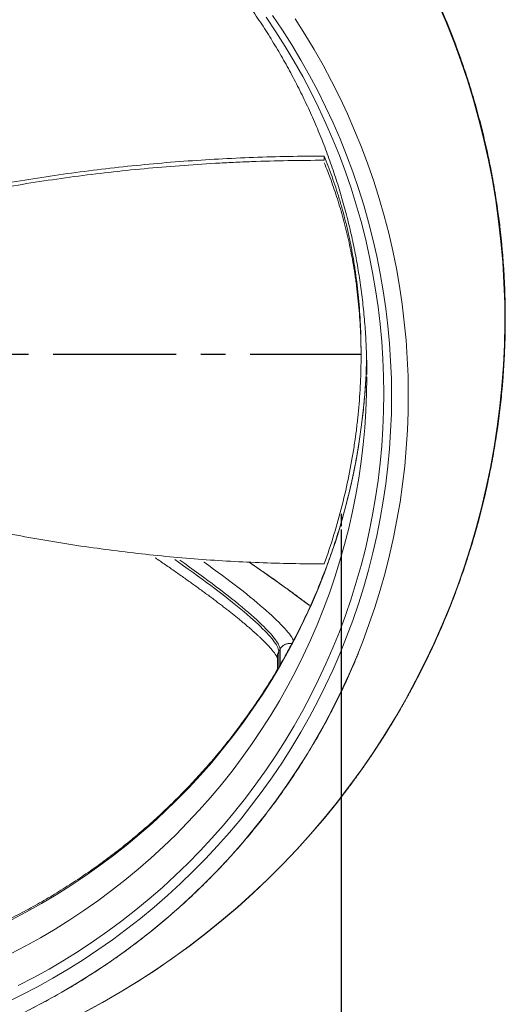
# Model space of a CAD drawing. Units: inches. Extents: x 0 to 680, y 0 to 440.
# Drawn here: x 185 to 225, y 41 to 121 of the extents above; entities that cross this region are included whole.
import ezdxf

# ---------------------------------------------------------------- set-up
doc = ezdxf.new("R2010")
doc.units = ezdxf.units.IN
doc.header["$LTSCALE"] = 40
doc.header["$MEASUREMENT"] = 0
doc.header["$PDSIZE"] = -1
doc.linetypes.add('CENTER', pattern=[0.4, 0.25, -0.05, 0.05, -0.05])
doc.linetypes.add('CENTERX2', pattern=[0.8, 0.5, -0.1, 0.1, -0.1])
doc.layers.add('CENTER', color=150, linetype='CENTERX2')
doc.layers.add('TEXT', color=5, linetype='Continuous')
doc.styles.add('SLDTEXTSTYLE1', font='TXT', dxfattribs={"width": 0.75})
doc.dimstyles.new('SLDDIMSTYLE3', dxfattribs={"dimtxt": 4.166667, "dimasz": 2.6, "dimexe": 0, "dimexo": 0.0625, "dimgap": 1.041667, "dimtad": 0, "dimtih": 1, "dimtoh": 1, "dimdec": 0, "dimrnd": 1e-09, "dimzin": 12, "dimdsep": 46, "dimtxsty": 'SLDTEXTSTYLE1', "dimsah": 1, "dimcen": 0.09, "dimadec": 0, "dimazin": 0, "dimtfac": 1, "dimtdec": 0, "dimtofl": 0, "dimtmove": 0, "dimatfit": 3, "dimfxl": 0, "dimtolj": 1, "dimtzin": 12, "dimarcsym": 0})

# ---------------------------------------------------------------- blocks, each defined once
blk = doc.blocks.new('*D11')
at = {"layer": 'Defpoints', "color": 0}
for p in [(108.411, 82.515), (211.411, 79.415), (211.411, 20.543)]:
    blk.add_point(p, dxfattribs=at)
at = {"layer": 'TEXT', "color": 0, "lineweight": -2}
for p, q in [((108.411, 82.452), (108.411, 20.543)), ((211.411, 79.352), (211.411, 20.543)), ((111.011, 20.543), (135.269, 20.543)), ((208.811, 20.543), (188.394, 20.543))]:
    blk.add_line(p, q, dxfattribs=at)
at = {"layer": 'TEXT', "color": 0}
for points in [[(111.011, 20.976), (111.011, 20.109), (108.411, 20.543)], [(208.811, 20.976), (208.811, 20.109), (211.411, 20.543)]]:
    blk.add_solid(points, dxfattribs=at)
at = {"layer": 'TEXT', "color": 0, "insert": (161.831, 22.626), "char_height": 4.16667, "attachment_point": 2, "style": 'SLDTEXTSTYLE1'}
blk.add_mtext('\\A1;PROP %%c103 [2616.20]', dxfattribs=at)

msp = doc.modelspace()

# ---------------------------------------------------------------- linework, layer by layer
at = {"color": 7, "linetype": 'Continuous', "lineweight": 15}
for p, q in [((210.03, 109.326), (210.03, 109.663)), ((206.443, 68.295), (206.443, 69.651)), ((206.344, 69.48), (206.344, 68.124))]:
    msp.add_line(p, q, dxfattribs=at)
at = {"color": 7, "linetype": 'Continuous', "lineweight": 15, "flags": 128}
for points in [[(190.517, 40.14), (191.998, 40.942), (193.458, 41.783), (194.894, 42.661), (196.307, 43.576), (197.695, 44.528), (199.057, 45.516), (200.393, 46.54), (201.701, 47.597), (202.98, 48.689), (204.231, 49.813), (205.451, 50.97), (206.64, 52.158), (207.797, 53.377), (208.921, 54.625), (210.012, 55.902), (211.069, 57.208), (212.091, 58.54), (213.077, 59.899), (214.027, 61.283), (214.94, 62.692), (215.815, 64.123), (216.652, 65.577), (217.451, 67.053), (218.209, 68.548), (218.928, 70.063), (219.607, 71.596), (220.245, 73.147), (220.841, 74.713), (221.396, 76.295), (221.909, 77.89), (222.379, 79.498), (222.807, 81.118), (223.191, 82.749), (223.533, 84.389), (223.83, 86.037), (224.084, 87.693), (224.294, 89.354), (224.46, 91.021), (224.581, 92.691), (224.659, 94.364), (224.692, 96.038), (224.68, 97.713), (224.625, 99.387), (224.525, 101.058), (224.381, 102.727), (224.192, 104.391), (223.96, 106.05), (223.684, 107.702), (223.364, 109.346), (223, 110.981), (222.594, 112.606), (222.144, 114.221), (221.652, 115.822), (221.118, 117.411), (220.542, 118.985), (219.924, 120.543), (219.265, 122.085)], [(190.534, 40.142), (192.016, 40.944), (193.476, 41.786), (194.914, 42.664), (196.327, 43.581), (197.716, 44.533), (199.079, 45.522), (200.415, 46.546), (201.724, 47.604), (203.004, 48.696), (204.255, 49.821), (205.476, 50.979), (206.666, 52.168), (207.823, 53.387), (208.948, 54.637), (210.04, 55.915), (211.097, 57.221), (212.119, 58.554), (213.106, 59.914), (214.056, 61.299), (214.97, 62.708), (215.845, 64.141), (216.683, 65.596), (217.481, 67.072), (218.24, 68.569), (218.96, 70.084), (219.639, 71.619), (220.277, 73.17), (220.873, 74.737), (221.428, 76.32), (221.941, 77.916), (222.411, 79.525), (222.839, 81.146), (223.224, 82.778), (223.565, 84.419), (223.862, 86.068), (224.116, 87.725), (224.326, 89.387), (224.492, 91.055), (224.613, 92.726), (224.69, 94.4), (224.723, 96.075), (224.711, 97.751), (224.656, 99.425), (224.555, 101.098), (224.411, 102.768), (224.222, 104.433), (223.989, 106.092), (223.712, 107.745), (223.392, 109.39), (223.028, 111.027), (222.621, 112.653), (222.171, 114.268), (221.679, 115.87), (221.144, 117.46), (220.567, 119.034), (219.949, 120.593), (219.289, 122.136)], [(184.189, 40.929), (185.48, 41.561), (186.754, 42.227), (188.01, 42.925), (189.247, 43.655), (190.464, 44.417), (191.661, 45.211), (192.836, 46.036), (193.989, 46.89), (195.12, 47.775), (196.226, 48.688), (197.308, 49.63), (198.365, 50.6), (199.396, 51.597), (200.401, 52.62), (201.378, 53.669), (202.327, 54.743), (203.247, 55.842), (204.138, 56.964), (204.999, 58.108), (205.83, 59.275), (206.63, 60.463), (207.398, 61.671), (208.134, 62.899), (208.837, 64.145), (209.507, 65.409), (210.144, 66.691), (210.746, 67.988), (211.314, 69.301), (211.848, 70.628), (212.346, 71.968), (212.809, 73.321), (213.235, 74.685), (213.626, 76.06), (213.98, 77.445), (214.298, 78.838), (214.579, 80.239), (214.823, 81.647), (215.029, 83.061), (215.198, 84.48), (215.33, 85.902), (215.424, 87.328), (215.481, 88.755), (215.5, 90.184), (215.481, 91.612), (215.424, 93.04), (215.33, 94.465), (215.198, 95.888), (215.029, 97.307), (214.823, 98.72), (214.579, 100.128), (214.298, 101.53), (213.98, 102.923), (213.626, 104.308), (213.235, 105.683), (212.809, 107.047), (212.346, 108.4), (211.848, 109.74), (211.314, 111.067), (210.746, 112.379), (210.144, 113.677), (209.507, 114.958), (208.837, 116.222), (208.134, 117.469), (207.398, 118.697), (206.63, 119.905), (205.83, 121.093)], [(185.195, 42.315), (186.454, 42.973), (187.696, 43.663), (188.919, 44.385), (190.122, 45.139), (191.305, 45.923), (192.467, 46.738), (193.607, 47.583), (194.725, 48.458), (195.819, 49.361), (196.888, 50.292), (197.933, 51.251), (198.952, 52.236), (199.945, 53.248), (200.911, 54.285), (201.849, 55.347), (202.759, 56.433), (203.64, 57.542), (204.491, 58.673), (205.313, 59.827), (206.103, 61.001), (206.862, 62.195), (207.59, 63.409), (208.285, 64.641), (208.948, 65.891), (209.577, 67.158), (210.173, 68.44), (210.735, 69.738), (211.262, 71.05), (211.754, 72.375), (212.212, 73.712), (212.634, 75.061), (213.02, 76.42), (213.37, 77.789), (213.684, 79.166), (213.962, 80.552), (214.203, 81.943), (214.407, 83.341), (214.574, 84.744), (214.704, 86.15), (214.797, 87.559), (214.853, 88.97), (214.872, 90.383), (214.853, 91.795), (214.797, 93.206), (214.704, 94.615), (214.574, 96.022), (214.407, 97.424), (214.203, 98.822), (213.962, 100.214), (213.684, 101.599), (213.37, 102.976), (213.02, 104.345), (212.634, 105.704), (212.212, 107.053), (211.754, 108.391), (211.262, 109.716), (210.735, 111.027), (210.173, 112.325), (209.577, 113.607), (208.948, 114.874), (208.285, 116.124), (207.59, 117.356), (206.862, 118.57), (206.103, 119.764), (205.313, 120.939)], [(186.135, 40.389), (187.442, 41.073), (188.73, 41.79), (189.999, 42.541), (191.248, 43.325), (192.476, 44.14), (193.681, 44.988), (194.864, 45.866), (196.023, 46.775), (197.158, 47.714), (198.267, 48.682), (199.351, 49.679), (200.408, 50.703), (201.437, 51.755), (202.439, 52.833), (203.411, 53.937), (204.354, 55.066), (205.267, 56.218), (206.149, 57.395), (207, 58.593), (207.819, 59.814), (208.605, 61.055), (209.358, 62.317), (210.078, 63.597), (210.763, 64.896), (211.414, 66.212), (212.03, 67.545), (212.611, 68.893), (213.155, 70.256), (213.664, 71.633), (214.136, 73.022), (214.571, 74.424), (214.969, 75.836), (215.33, 77.258), (215.653, 78.689), (215.938, 80.127), (216.184, 81.573), (216.393, 83.025), (216.563, 84.481), (216.695, 85.942), (216.788, 87.405), (216.842, 88.87), (216.858, 90.336), (216.834, 91.803), (216.773, 93.268), (216.672, 94.73), (216.533, 96.19), (216.355, 97.646), (216.139, 99.096), (215.885, 100.541), (215.592, 101.978), (215.262, 103.407), (214.894, 104.827), (214.489, 106.237), (214.047, 107.636), (213.567, 109.023), (213.052, 110.397), (212.5, 111.758), (211.912, 113.103), (211.289, 114.432), (210.632, 115.745), (209.939, 117.041), (209.213, 118.318), (208.454, 119.575), (207.661, 120.812)], [(184.638, 47.67), (185.868, 48.315), (187.081, 48.991), (188.275, 49.699), (189.45, 50.438), (190.606, 51.207), (191.74, 52.007), (192.853, 52.835), (193.944, 53.692), (195.011, 54.577), (196.055, 55.49), (197.074, 56.43), (198.068, 57.396), (199.037, 58.387), (199.978, 59.403), (200.893, 60.444), (201.779, 61.508), (202.637, 62.595), (203.466, 63.703), (204.266, 64.833), (205.035, 65.984), (205.773, 67.154), (206.481, 68.343), (207.156, 69.55), (207.8, 70.774), (208.411, 72.014), (208.989, 73.27), (209.533, 74.541), (210.044, 75.825), (210.52, 77.123), (210.962, 78.432), (211.369, 79.752), (211.741, 81.083), (212.078, 82.422), (212.379, 83.77), (212.645, 85.126), (212.874, 86.487), (213.068, 87.855), (213.225, 89.227), (213.346, 90.602), (213.43, 91.98), (213.474, 93.212)], [(184.568, 44.894), (185.795, 45.535), (187.005, 46.208), (188.196, 46.912), (189.369, 47.646), (190.522, 48.411), (191.655, 49.205), (192.766, 50.029), (193.855, 50.881), (194.921, 51.761), (195.964, 52.668), (196.982, 53.603), (197.975, 54.563), (198.943, 55.549), (199.884, 56.56), (200.799, 57.595), (201.685, 58.653), (202.544, 59.734), (203.373, 60.836), (204.174, 61.961), (204.944, 63.105), (205.684, 64.269), (206.393, 65.452), (207.071, 66.653), (207.716, 67.871), (208.33, 69.105), (208.91, 70.355), (209.458, 71.62), (209.972, 72.898), (210.452, 74.19), (210.897, 75.493), (211.309, 76.807), (211.685, 78.132), (212.026, 79.466), (212.332, 80.809), (212.603, 82.158), (212.838, 83.515), (213.037, 84.877), (213.2, 86.244), (213.327, 87.615), (213.417, 88.988), (213.472, 90.363), (213.49, 91.74), (213.49, 91.74)], [(197.902, 76.902), (198.199, 76.694), (198.6, 76.411), (198.994, 76.131), (199.378, 75.855), (199.754, 75.583), (200.122, 75.315), (200.48, 75.05), (200.829, 74.79), (201.168, 74.535), (201.498, 74.284), (201.818, 74.037), (202.128, 73.795), (202.428, 73.558), (202.718, 73.326), (202.998, 73.099), (203.267, 72.877), (203.526, 72.66), (203.774, 72.449), (204.011, 72.243), (204.237, 72.042), (204.453, 71.847), (204.657, 71.658), (204.85, 71.475), (205.031, 71.298), (205.201, 71.127), (205.36, 70.962), (205.507, 70.803), (205.642, 70.65), (205.766, 70.503), (205.878, 70.363), (205.978, 70.23), (206.066, 70.102), (206.142, 69.982), (206.207, 69.868), (206.259, 69.761), (206.299, 69.66), (206.328, 69.567), (206.344, 69.48)], [(206.443, 69.651), (206.427, 69.737), (206.399, 69.831), (206.358, 69.932), (206.306, 70.039), (206.242, 70.153), (206.165, 70.273), (206.077, 70.4), (205.977, 70.534), (205.865, 70.674), (205.742, 70.821), (205.606, 70.973), (205.459, 71.132), (205.301, 71.298), (205.131, 71.469), (204.949, 71.646), (204.756, 71.829), (204.552, 72.018), (204.337, 72.213), (204.111, 72.413), (203.873, 72.619), (203.625, 72.831), (203.367, 73.048), (203.098, 73.27), (202.818, 73.497), (202.528, 73.729), (202.228, 73.966), (201.917, 74.208), (201.597, 74.455), (201.267, 74.706), (200.928, 74.961), (200.579, 75.221), (200.221, 75.486), (199.854, 75.754), (199.478, 76.026), (199.093, 76.302), (198.7, 76.582), (198.298, 76.865), (198.296, 76.867)], [(200.264, 76.709), (200.286, 76.693), (200.673, 76.414), (201.051, 76.139), (201.42, 75.869), (201.78, 75.602), (202.13, 75.34), (202.471, 75.081), (202.803, 74.828), (203.124, 74.579), (203.436, 74.335), (203.737, 74.096), (204.028, 73.862), (204.309, 73.632), (204.58, 73.408), (204.839, 73.19), (205.088, 72.976), (205.326, 72.769), (205.553, 72.566), (205.769, 72.37), (205.974, 72.179), (206.167, 71.994), (206.349, 71.815), (206.52, 71.642), (206.679, 71.476), (206.826, 71.315), (206.962, 71.161), (207.086, 71.013), (207.198, 70.871), (207.299, 70.736), (207.387, 70.608), (207.464, 70.486), (207.528, 70.37), (207.545, 70.337)]]:
    msp.add_lwpolyline(points, dxfattribs=at)
at = {"color": 7, "linetype": 'Continuous', "lineweight": 15}
msp.add_arc((120.331, -44.932), 147.591, 53.15701, 55.49863, dxfattribs=at)
for points, knots in [([(211.047, 57.158), (211.115, 57.243), (211.367, 57.559), (211.793, 58.116), (212.327, 58.828), (212.849, 59.547), (213.362, 60.273), (213.865, 61.007), (214.357, 61.747), (214.839, 62.494), (215.31, 63.248), (215.771, 64.008), (216.221, 64.774), (216.66, 65.547), (217.089, 66.326), (217.506, 67.11), (217.912, 67.9), (218.308, 68.696), (218.692, 69.496), (219.064, 70.303), (219.426, 71.114), (219.776, 71.93), (220.114, 72.751), (220.441, 73.577), (220.757, 74.407), (221.061, 75.241), (221.353, 76.079), (221.633, 76.921), (221.901, 77.768), (222.158, 78.617), (222.402, 79.47), (222.635, 80.327), (222.855, 81.187), (223.064, 82.049), (223.26, 82.915), (223.444, 83.783), (223.616, 84.653), (223.776, 85.526), (223.924, 86.401), (224.059, 87.277), (224.182, 88.156), (224.293, 89.036), (224.391, 89.918), (224.477, 90.801), (224.55, 91.685), (224.612, 92.57), (224.66, 93.456), (224.697, 94.342), (224.72, 95.229), (224.732, 96.116), (224.731, 97.003), (224.717, 97.89), (224.692, 98.776), (224.653, 99.663), (224.602, 100.548), (224.539, 101.433), (224.464, 102.317), (224.376, 103.2), (224.276, 104.081), (224.163, 104.961), (224.038, 105.839), (223.901, 106.716), (223.751, 107.59), (223.589, 108.463), (223.415, 109.333), (223.229, 110.201), (223.031, 111.065), (222.82, 111.928), (222.598, 112.787), (222.363, 113.643), (222.117, 114.495), (221.859, 115.344), (221.588, 116.19), (221.306, 117.032), (221.012, 117.869), (220.707, 118.703), (220.389, 119.532), (220.06, 120.357), (219.72, 121.177), (219.368, 121.992), (219.005, 122.803), (218.63, 123.608), (218.244, 124.408), (217.847, 125.203), (217.439, 125.992), (217.02, 126.776), (216.59, 127.553), (216.149, 128.325), (215.697, 129.09), (215.235, 129.849), (214.762, 130.602), (214.278, 131.348), (213.784, 132.087), (213.28, 132.819), (212.766, 133.545), (212.241, 134.263), (211.706, 134.974), (211.162, 135.677), (210.608, 136.373), (210.044, 137.061), (209.47, 137.741), (208.887, 138.413), (208.294, 139.077), (207.693, 139.733), (207.082, 140.381), (206.462, 141.02), (205.833, 141.65), (205.195, 142.271), (204.549, 142.884), (203.895, 143.488), (203.231, 144.083), (202.56, 144.668), (201.88, 145.244), (201.193, 145.811), (200.497, 146.368), (199.794, 146.915), (199.083, 147.453), (198.365, 147.981), (197.64, 148.498), (196.907, 149.006), (196.167, 149.504), (195.42, 149.991), (194.667, 150.468), (193.907, 150.934), (193.14, 151.39), (192.367, 151.836), (191.588, 152.27), (191.014, 152.582), (190.699, 152.746), (190.647, 152.773)], [0, 0, 0, 0, 0.002904, 0.010868, 0.018833, 0.026797, 0.034762, 0.042726, 0.05069, 0.058655, 0.066619, 0.074584, 0.082548, 0.090512, 0.098477, 0.106441, 0.114405, 0.12237, 0.130334, 0.138298, 0.146262, 0.154227, 0.162191, 0.170155, 0.178119, 0.186084, 0.194048, 0.202012, 0.209976, 0.21794, 0.225905, 0.233869, 0.241833, 0.249797, 0.257761, 0.265725, 0.27369, 0.281654, 0.289618, 0.297582, 0.305546, 0.31351, 0.321474, 0.329438, 0.337402, 0.345366, 0.353331, 0.361295, 0.369259, 0.377223, 0.385187, 0.393151, 0.401115, 0.409079, 0.417043, 0.425007, 0.432971, 0.440936, 0.4489, 0.456864, 0.464828, 0.472792, 0.480756, 0.48872, 0.496684, 0.504648, 0.512613, 0.520577, 0.528541, 0.536505, 0.544469, 0.552433, 0.560397, 0.568362, 0.576326, 0.58429, 0.592254, 0.600218, 0.608183, 0.616147, 0.624111, 0.632075, 0.64004, 0.648004, 0.655968, 0.663932, 0.671897, 0.679861, 0.687825, 0.69579, 0.703754, 0.711718, 0.719683, 0.727647, 0.735612, 0.743576, 0.75154, 0.759505, 0.767469, 0.775434, 0.783398, 0.791363, 0.799327, 0.807292, 0.815256, 0.823221, 0.831185, 0.83915, 0.847115, 0.855079, 0.863044, 0.871008, 0.878973, 0.886938, 0.894902, 0.902867, 0.910832, 0.918796, 0.926761, 0.934726, 0.942691, 0.950655, 0.95862, 0.966585, 0.97455, 0.982515, 0.990479, 0.998444, 1, 1, 1, 1]), ([(107.551, 91.945), (107.551, 92.091), (107.55, 92.504), (107.562, 93.184), (107.587, 93.984), (107.626, 94.784), (107.676, 95.583), (107.739, 96.381), (107.814, 97.177), (107.901, 97.973), (108.001, 98.767), (108.113, 99.56), (108.238, 100.351), (108.374, 101.14), (108.523, 101.926), (108.685, 102.711), (108.858, 103.492), (109.043, 104.271), (109.241, 105.047), (109.45, 105.82), (109.672, 106.59), (109.905, 107.356), (110.151, 108.119), (110.408, 108.878), (110.677, 109.632), (110.957, 110.383), (111.249, 111.129), (111.553, 111.871), (111.868, 112.608), (112.194, 113.34), (112.532, 114.066), (112.881, 114.788), (113.241, 115.504), (113.613, 116.215), (113.995, 116.92), (114.388, 117.619), (114.791, 118.312), (115.206, 118.999), (115.631, 119.68), (116.066, 120.353), (116.512, 121.021), (116.968, 121.681), (117.435, 122.334), (117.911, 122.98), (118.397, 123.619), (118.893, 124.251), (119.399, 124.874), (119.914, 125.49), (120.439, 126.099), (120.973, 126.699), (121.516, 127.291), (122.068, 127.874), (122.63, 128.449), (123.2, 129.016), (123.778, 129.574), (124.366, 130.123), (124.961, 130.663), (125.565, 131.194), (126.177, 131.716), (126.797, 132.229), (127.425, 132.732), (128.06, 133.225), (128.703, 133.709), (129.353, 134.183), (130.011, 134.648), (130.675, 135.102), (131.346, 135.546), (132.025, 135.98), (132.709, 136.404), (133.401, 136.817), (134.098, 137.22), (134.802, 137.612), (135.511, 137.994), (136.226, 138.365), (136.947, 138.725), (137.673, 139.074), (138.405, 139.412), (139.142, 139.739), (139.883, 140.055), (140.63, 140.36), (141.381, 140.653), (142.136, 140.935), (142.896, 141.206), (143.659, 141.465), (144.427, 141.713), (145.198, 141.949), (145.973, 142.174), (146.751, 142.387), (147.532, 142.588), (148.316, 142.777), (149.103, 142.955), (149.893, 143.12), (150.685, 143.274), (151.48, 143.416), (152.276, 143.546), (153.074, 143.664), (153.874, 143.769), (154.676, 143.863), (155.479, 143.945), (156.283, 144.015), (157.088, 144.072), (157.894, 144.118), (158.7, 144.151), (159.507, 144.173), (160.314, 144.182), (161.121, 144.179), (161.928, 144.164), (162.735, 144.136), (163.541, 144.097), (164.346, 144.046), (165.151, 143.982), (165.954, 143.906), (166.757, 143.819), (167.557, 143.719), (168.357, 143.607), (169.154, 143.483), (169.949, 143.348), (170.742, 143.2), (171.533, 143.041), (172.321, 142.869), (173.107, 142.686), (173.89, 142.491), (174.669, 142.284), (175.445, 142.065), (176.218, 141.835), (176.987, 141.594), (177.753, 141.34), (178.514, 141.076), (179.271, 140.799), (180.024, 140.512), (180.773, 140.213), (181.517, 139.903), (182.256, 139.582), (182.99, 139.249), (183.718, 138.906), (184.442, 138.552), (185.16, 138.187), (185.872, 137.811), (186.578, 137.424), (187.278, 137.027), (187.972, 136.619), (188.66, 136.201), (189.341, 135.773), (190.016, 135.334), (190.684, 134.885), (191.345, 134.426), (191.998, 133.957), (192.645, 133.479), (193.284, 132.991), (193.915, 132.493), (194.539, 131.985), (195.155, 131.469), (195.762, 130.943), (196.362, 130.408), (196.953, 129.864), (197.536, 129.311), (198.11, 128.749), (198.676, 128.178), (199.233, 127.6), (199.78, 127.012), (200.319, 126.417), (200.848, 125.813), (201.368, 125.202), (201.879, 124.582), (202.38, 123.955), (202.871, 123.321), (203.352, 122.679), (203.824, 122.03), (204.285, 121.374), (204.736, 120.71), (205.177, 120.04), (205.607, 119.364), (206.027, 118.681), (206.436, 117.991), (206.835, 117.296), (207.223, 116.594), (207.6, 115.887), (207.966, 115.174), (208.32, 114.456), (208.664, 113.732), (208.996, 113.003), (209.318, 112.269), (209.627, 111.53), (209.926, 110.787), (210.212, 110.039), (210.487, 109.287), (210.751, 108.53), (211.002, 107.77), (211.242, 107.006), (211.47, 106.239), (211.686, 105.468), (211.89, 104.694), (212.082, 103.916), (212.262, 103.136), (212.43, 102.353), (212.585, 101.568), (212.728, 100.781), (212.86, 99.991), (212.978, 99.2), (213.085, 98.406), (213.179, 97.612), (213.261, 96.815), (213.331, 96.018), (213.388, 95.22), (213.432, 94.421), (213.465, 93.621), (213.484, 92.821), (213.492, 92.262), (213.49, 91.97), (213.489, 91.944)], [0, 0, 0, 0, 0.002692, 0.007599, 0.012507, 0.017414, 0.022321, 0.027228, 0.032134, 0.037041, 0.041947, 0.046852, 0.051758, 0.056663, 0.061567, 0.066471, 0.071374, 0.076277, 0.081179, 0.086081, 0.090982, 0.095882, 0.100781, 0.105679, 0.110577, 0.115473, 0.120369, 0.125264, 0.130158, 0.13505, 0.139942, 0.144833, 0.149722, 0.154611, 0.159498, 0.164384, 0.169269, 0.174153, 0.179036, 0.183917, 0.188797, 0.193676, 0.198554, 0.20343, 0.208305, 0.213179, 0.218051, 0.222923, 0.227792, 0.232661, 0.237528, 0.242394, 0.247258, 0.252122, 0.256983, 0.261844, 0.266703, 0.271561, 0.276418, 0.281274, 0.286128, 0.290981, 0.295832, 0.300683, 0.305532, 0.31038, 0.315227, 0.320073, 0.324917, 0.32976, 0.334603, 0.339444, 0.344284, 0.349123, 0.353961, 0.358798, 0.363634, 0.36847, 0.373304, 0.378137, 0.38297, 0.387801, 0.392632, 0.397462, 0.402292, 0.40712, 0.411948, 0.416776, 0.421602, 0.426428, 0.431254, 0.436079, 0.440903, 0.445727, 0.450551, 0.455374, 0.460197, 0.46502, 0.469842, 0.474664, 0.479486, 0.484307, 0.489129, 0.49395, 0.498771, 0.503593, 0.508414, 0.513235, 0.518056, 0.522878, 0.527699, 0.532521, 0.537343, 0.542165, 0.546987, 0.55181, 0.556633, 0.561456, 0.56628, 0.571104, 0.575929, 0.580754, 0.58558, 0.590406, 0.595233, 0.60006, 0.604889, 0.609717, 0.614547, 0.619377, 0.624209, 0.629041, 0.633873, 0.638707, 0.643542, 0.648377, 0.653214, 0.658051, 0.66289, 0.667729, 0.67257, 0.677411, 0.682254, 0.687098, 0.691943, 0.696789, 0.701636, 0.706485, 0.711334, 0.716185, 0.721037, 0.725891, 0.730745, 0.735601, 0.740459, 0.745317, 0.750177, 0.755038, 0.7599, 0.764764, 0.769629, 0.774495, 0.779363, 0.784232, 0.789102, 0.793974, 0.798847, 0.803721, 0.808597, 0.813474, 0.818352, 0.823231, 0.828112, 0.832993, 0.837876, 0.842761, 0.847646, 0.852533, 0.857421, 0.86231, 0.8672, 0.872091, 0.876983, 0.881876, 0.88677, 0.891665, 0.896561, 0.901458, 0.906356, 0.911255, 0.916154, 0.921055, 0.925956, 0.930857, 0.93576, 0.940663, 0.945566, 0.950471, 0.955375, 0.96028, 0.965186, 0.970092, 0.974998, 0.979904, 0.984811, 0.989718, 0.994625, 0.999532, 1, 1, 1, 1]), ([(210.03, 109.663), (208.108, 109.665), (206.196, 109.63), (202.393, 109.491), (200.502, 109.386), (196.739, 109.107), (194.867, 108.933), (191.141, 108.516), (189.287, 108.272), (185.597, 107.715), (183.76, 107.401), (181.016, 106.877), (180.103, 106.693), (178.964, 106.452), (178.737, 106.404), (178.282, 106.305), (178.054, 106.255), (177.373, 106.104), (176.919, 106), (174.657, 105.474), (172.864, 105.018), (169.306, 104.036), (167.542, 103.51), (165.791, 102.948)], [0, 0, 0, 0, 0.125, 0.125, 0.25, 0.25, 0.375, 0.375, 0.5, 0.5, 0.625, 0.625, 0.6875, 0.6875, 0.703125, 0.703125, 0.71875, 0.71875, 0.75, 0.75, 0.875, 0.875, 1, 1, 1, 1]), ([(213.018, 93.837), (213.017, 94.175), (213.013, 94.893), (212.974, 95.97), (212.91, 97.071), (212.82, 98.151), (212.706, 99.209), (212.567, 100.261), (212.402, 101.304), (212.213, 102.338), (212.003, 103.344), (211.773, 104.323), (211.524, 105.279), (211.255, 106.214), (210.969, 107.124), (210.668, 108.004), (210.356, 108.854), (210.139, 109.393), (210.03, 109.663)], [0, 0, 0, 0, 0.053795, 0.114418, 0.175088, 0.235776, 0.296451, 0.357079, 0.420616, 0.484198, 0.547797, 0.611385, 0.674927, 0.739913, 0.804939, 0.86998, 0.93501, 1, 1, 1, 1]), ([(165.151, 102.465), (166.921, 103.039), (168.699, 103.576), (172.278, 104.574), (174.079, 105.036), (177.702, 105.889), (179.526, 106.28), (183.2, 106.991), (185.05, 107.311), (188.779, 107.882), (190.658, 108.133), (194.449, 108.564), (196.361, 108.745), (199.256, 108.963), (200.225, 109.027), (201.686, 109.109), (202.174, 109.134), (202.909, 109.168), (203.154, 109.179), (203.644, 109.2), (203.889, 109.21), (206.097, 109.292), (208.062, 109.327), (210.03, 109.326)], [0, 0, 0, 0, 0.125, 0.125, 0.25, 0.25, 0.375, 0.375, 0.5, 0.5, 0.625, 0.625, 0.75, 0.75, 0.8125, 0.8125, 0.84375, 0.84375, 0.859375, 0.859375, 0.875, 0.875, 1, 1, 1, 1]), ([(210.03, 109.121), (210.219, 108.667), (210.404, 108.196), (210.761, 107.222), (210.933, 106.718), (211.265, 105.677), (211.423, 105.14), (211.723, 104.032), (211.864, 103.461), (212.127, 102.285), (212.249, 101.679), (212.414, 100.743), (212.466, 100.427), (212.54, 99.945), (212.564, 99.784), (212.61, 99.458), (212.632, 99.295), (212.739, 98.473), (212.81, 97.804), (212.923, 96.443), (212.964, 95.752), (213.015, 94.345), (213.025, 93.631), (213.009, 92.179), (212.985, 91.442), (212.899, 89.945), (212.837, 89.185), (212.715, 88.028), (212.669, 87.64), (212.606, 87.15), (212.593, 87.052), (212.566, 86.856), (212.525, 86.561), (212.482, 86.266), (212.33, 85.283), (212.189, 84.494), (211.867, 82.914), (211.686, 82.123), (211.284, 80.537), (211.063, 79.743), (210.578, 78.154), (210.315, 77.358), (210.03, 76.562)], [0, 0, 0, 0, 0.0625, 0.0625, 0.125, 0.125, 0.1875, 0.1875, 0.25, 0.25, 0.3125, 0.3125, 0.34375, 0.34375, 0.359375, 0.359375, 0.375, 0.375, 0.4375, 0.4375, 0.5, 0.5, 0.5625, 0.5625, 0.625, 0.625, 0.6875, 0.6875, 0.71875, 0.71875, 0.726562, 0.726562, 0.734375, 0.75, 0.75, 0.8125, 0.8125, 0.875, 0.875, 0.9375, 0.9375, 1, 1, 1, 1]), ([(213.471, 93.079), (213.471, 93.078), (213.466, 92.809), (213.444, 92.273), (213.405, 91.47), (213.352, 90.668), (213.287, 89.868), (213.209, 89.068), (213.119, 88.27), (213.017, 87.473), (212.902, 86.677), (212.775, 85.884), (212.636, 85.093), (212.485, 84.303), (212.321, 83.517), (212.145, 82.732), (211.957, 81.951), (211.757, 81.172), (211.545, 80.397), (211.321, 79.625), (211.086, 78.856), (210.838, 78.091), (210.578, 77.33), (210.307, 76.573), (210.024, 75.82), (209.729, 75.072), (209.423, 74.328), (209.106, 73.589), (208.777, 72.855), (208.436, 72.126), (208.085, 71.402), (207.722, 70.684), (207.348, 69.971), (206.974, 69.281), (206.719, 68.832), (206.596, 68.617)], [0, 0, 0, 0, 0.000133, 0.031468, 0.062803, 0.094137, 0.125472, 0.156806, 0.188139, 0.219472, 0.250804, 0.282135, 0.313466, 0.344796, 0.376124, 0.407452, 0.438778, 0.470103, 0.501426, 0.532749, 0.564069, 0.595389, 0.626706, 0.658022, 0.689336, 0.720648, 0.751958, 0.783267, 0.814573, 0.845877, 0.877179, 0.908479, 0.939777, 0.971072, 1, 1, 1, 1]), ([(210.03, 76.562), (209.149, 76.566), (207.387, 76.574), (204.744, 76.653), (202.104, 76.78), (199.466, 76.961), (196.833, 77.193), (194.205, 77.477), (191.584, 77.813), (188.97, 78.199), (186.364, 78.637), (183.768, 79.126), (181.183, 79.664), (178.734, 80.224), (176.42, 80.797), (174.297, 81.358), (172.909, 81.755), (172.243, 81.945)], [0, 0, 0, 0, 0.068967, 0.137948, 0.206928, 0.275895, 0.344863, 0.413844, 0.482825, 0.551793, 0.620762, 0.689746, 0.758729, 0.827698, 0.886662, 0.945642, 1, 1, 1, 1]), ([(196.308, 77.054), (196.344, 77.029), (196.521, 76.91), (196.831, 76.697), (197.239, 76.417), (197.639, 76.14), (198.032, 75.866), (198.418, 75.595), (198.796, 75.327), (199.167, 75.062), (199.529, 74.801), (199.884, 74.544), (200.231, 74.291), (200.569, 74.041), (200.899, 73.795), (201.22, 73.553), (201.532, 73.316), (201.835, 73.082), (202.13, 72.854), (202.415, 72.629), (202.691, 72.41), (202.957, 72.195), (203.214, 71.985), (203.461, 71.781), (203.698, 71.581), (203.925, 71.387), (204.141, 71.198), (204.348, 71.015), (204.544, 70.838), (204.73, 70.666), (204.905, 70.501), (205.069, 70.342), (205.223, 70.19), (205.365, 70.044), (205.497, 69.905), (205.617, 69.774), (205.726, 69.65), (205.824, 69.534), (205.911, 69.427), (205.987, 69.328), (206.051, 69.238), (206.105, 69.158), (206.148, 69.088), (206.182, 69.029), (206.205, 68.982), (206.219, 68.952), (206.223, 68.941), (206.224, 68.938)], [0, 0, 0, 0, 0.006165, 0.030081, 0.053992, 0.077896, 0.101795, 0.125687, 0.149571, 0.173448, 0.197316, 0.221174, 0.245022, 0.268858, 0.292681, 0.316491, 0.340285, 0.364062, 0.38782, 0.411557, 0.43527, 0.458957, 0.482615, 0.506239, 0.529826, 0.553371, 0.576869, 0.600311, 0.623692, 0.647002, 0.67023, 0.693364, 0.71639, 0.73929, 0.762046, 0.784633, 0.807024, 0.829188, 0.851088, 0.872685, 0.893931, 0.914778, 0.935174, 0.955067, 0.974409, 0.993163, 1, 1, 1, 1]), ([(208.834, 73.193), (208.718, 73.279), (208.476, 73.461), (208.098, 73.741), (207.703, 74.032), (207.299, 74.327), (206.887, 74.625), (206.467, 74.927), (206.041, 75.231), (205.606, 75.539), (205.165, 75.85), (204.716, 76.164), (204.308, 76.447), (204.048, 76.627), (203.942, 76.7)], [0, 0, 0, 0, 0.079344, 0.165645, 0.25191, 0.338143, 0.424347, 0.510524, 0.596675, 0.682804, 0.768912, 0.855, 0.941071, 1, 1, 1, 1]), ([(206.443, 69.651), (206.471, 69.693), (206.525, 69.777), (206.633, 69.883), (206.755, 69.971), (206.891, 70.038), (207.036, 70.081), (207.187, 70.098), (207.31, 70.095), (207.379, 70.079), (207.4, 70.074)], [0, 0, 0, 0, 0.134707, 0.269414, 0.404121, 0.538828, 0.673537, 0.808247, 0.942962, 1, 1, 1, 1]), ([(160.52, 34.268), (160.667, 34.268), (161.094, 34.269), (161.8, 34.281), (162.637, 34.305), (163.473, 34.343), (164.309, 34.393), (165.144, 34.455), (165.978, 34.529), (166.811, 34.616), (167.642, 34.715), (168.472, 34.826), (169.3, 34.949), (170.126, 35.085), (170.95, 35.232), (171.772, 35.392), (172.591, 35.564), (173.407, 35.748), (174.221, 35.944), (175.031, 36.152), (175.839, 36.372), (176.643, 36.604), (177.443, 36.848), (178.24, 37.103), (179.033, 37.37), (179.822, 37.649), (180.606, 37.939), (181.386, 38.241), (182.162, 38.555), (182.932, 38.88), (183.698, 39.216), (184.459, 39.563), (185.214, 39.922), (185.964, 40.291), (186.708, 40.672), (187.447, 41.064), (188.179, 41.466), (188.906, 41.879), (189.626, 42.303), (190.34, 42.738), (191.047, 43.183), (191.747, 43.638), (192.441, 44.104), (193.127, 44.579), (193.807, 45.065), (194.479, 45.561), (195.143, 46.067), (195.8, 46.582), (196.449, 47.107), (197.09, 47.642), (197.723, 48.186), (198.348, 48.739), (198.965, 49.301), (199.573, 49.873), (200.172, 50.453), (200.763, 51.042), (201.344, 51.64), (201.917, 52.246), (202.481, 52.86), (203.035, 53.483), (203.58, 54.114), (204.116, 54.753), (204.641, 55.4), (205.157, 56.054), (205.664, 56.716), (206.16, 57.385), (206.646, 58.062), (207.122, 58.746), (207.588, 59.436), (208.044, 60.134), (208.488, 60.838), (208.923, 61.548), (209.346, 62.265), (209.759, 62.988), (210.161, 63.717), (210.552, 64.452), (210.932, 65.193), (211.301, 65.939), (211.659, 66.69), (212.005, 67.447), (212.34, 68.209), (212.611, 68.846), (212.766, 69.232), (212.818, 69.36)], [0, 0, 0, 0, 0.006618, 0.019114, 0.03161, 0.044106, 0.056602, 0.069098, 0.081595, 0.094091, 0.106587, 0.119083, 0.131579, 0.144075, 0.156571, 0.169067, 0.181564, 0.19406, 0.206556, 0.219052, 0.231548, 0.244044, 0.25654, 0.269036, 0.281532, 0.294028, 0.306524, 0.31902, 0.331516, 0.344012, 0.356507, 0.369003, 0.381499, 0.393995, 0.406491, 0.418987, 0.431482, 0.443978, 0.456474, 0.46897, 0.481465, 0.493961, 0.506457, 0.518952, 0.531448, 0.543944, 0.556439, 0.568935, 0.58143, 0.593926, 0.606421, 0.618917, 0.631412, 0.643907, 0.656403, 0.668898, 0.681393, 0.693889, 0.706384, 0.718879, 0.731374, 0.743869, 0.756365, 0.76886, 0.781355, 0.79385, 0.806345, 0.81884, 0.831335, 0.84383, 0.856325, 0.86882, 0.881315, 0.89381, 0.906304, 0.918799, 0.931294, 0.943789, 0.956284, 0.968778, 0.981273, 0.993768, 1, 1, 1, 1]), ([(206.225, 69.036), (206.225, 69.04), (206.221, 69.095), (206.237, 69.199), (206.274, 69.346), (206.32, 69.435), (206.344, 69.48)], [0, 0, 0, 0, 0.02888, 0.355656, 0.673223, 1, 1, 1, 1]), ([(206.248, 68.021), (206.219, 67.97), (206.054, 67.688), (205.744, 67.179), (205.317, 66.497), (204.878, 65.821), (204.43, 65.152), (203.971, 64.49), (203.502, 63.835), (203.023, 63.187), (202.534, 62.547), (202.035, 61.914), (201.526, 61.288), (201.008, 60.671), (200.48, 60.061), (199.943, 59.46), (199.397, 58.866), (198.841, 58.281), (198.277, 57.705), (197.704, 57.137), (197.122, 56.578), (196.531, 56.028), (195.932, 55.487), (195.325, 54.955), (194.71, 54.432), (194.087, 53.919), (193.456, 53.415), (192.817, 52.921), (192.17, 52.437), (191.517, 51.962), (190.856, 51.498), (190.187, 51.043), (189.512, 50.599), (188.831, 50.165), (188.142, 49.741), (187.447, 49.328), (186.746, 48.926), (186.039, 48.534), (185.326, 48.153), (184.607, 47.782), (183.882, 47.423), (183.152, 47.075), (182.416, 46.738), (181.676, 46.412), (180.93, 46.097), (180.18, 45.793), (179.425, 45.502), (178.687, 45.228), (178.198, 45.057), (177.964, 44.976)], [0, 0, 0, 0, 0.004744, 0.026458, 0.048171, 0.069882, 0.091592, 0.113299, 0.135005, 0.156709, 0.178411, 0.200112, 0.22181, 0.243507, 0.265202, 0.286894, 0.308585, 0.330274, 0.351962, 0.373647, 0.39533, 0.417012, 0.438692, 0.460369, 0.482045, 0.50372, 0.525392, 0.547062, 0.568731, 0.590398, 0.612063, 0.633726, 0.655388, 0.677048, 0.698706, 0.720363, 0.742018, 0.763672, 0.785324, 0.806974, 0.828623, 0.85027, 0.871916, 0.893561, 0.915204, 0.936846, 0.958487, 0.980126, 1, 1, 1, 1]), ([(206.344, 68.124), (206.343, 68.123), (206.342, 68.121), (206.339, 68.116), (206.331, 68.107), (206.314, 68.092), (206.284, 68.066), (206.258, 68.04), (206.25, 68.021), (206.25, 68.02)], [0, 0, 0, 0, 0.003168, 0.008332, 0.026913, 0.100472, 0.393552, 0.979507, 1, 1, 1, 1]), ([(206.344, 68.124), (206.36, 68.151), (206.377, 68.179), (206.402, 68.222), (206.41, 68.237), (206.427, 68.266), (206.435, 68.28), (206.443, 68.295)], [0, 0, 0, 0, 0.5, 0.5, 0.75, 0.75, 1, 1, 1, 1]), ([(206.597, 68.616), (206.578, 68.584), (206.547, 68.528), (206.512, 68.453), (206.49, 68.402), (206.475, 68.368), (206.466, 68.346), (206.46, 68.331), (206.455, 68.32), (206.452, 68.312), (206.449, 68.306), (206.447, 68.301), (206.445, 68.297), (206.444, 68.295), (206.443, 68.295)], [0, 0, 0, 0, 0.3414353, 0.5823156, 0.7352876, 0.8322715, 0.8937968, 0.9329058, 0.9578487, 0.9738391, 0.9841758, 0.994571, 0.9980423, 1, 1, 1, 1])]:
    msp.add_open_spline(points, degree=3, knots=knots, dxfattribs=at)
for points, degree in [([(213.02, 93.594), (213.02, 93.837)], 1), ([(206.443, 69.651), (206.41, 69.594), (206.377, 69.537), (206.344, 69.48)], 3), ([(206.224, 69.036), (206.224, 67.979)], 1)]:
    msp.add_open_spline(points, degree=degree, dxfattribs=at)
at = {"layer": 'CENTER', "color": 4, "linetype": 'CENTER'}
msp.add_line((108.02, 93.595), (213.02, 93.595), dxfattribs=at)
at = {"layer": 'TEXT'}
msp.add_line((211.411, 80.619), (211.411, 79.619), dxfattribs=at)

# ---------------------------------------------------------------- dimensions: what is measured, and where the dimension line sits
dim = msp.add_linear_dim(base=(211.411, 20.543), p1=(108.411, 82.515), p2=(211.411, 79.415), angle=0, text='PROP %%c<>', dimstyle='SLDDIMSTYLE3', dxfattribs=at)
dim.commit()
dim.dimension.update_dxf_attribs({"geometry": '*D11', "text_midpoint": (161.831, 20.543), "dimtype": 160})

doc.saveas('drawing.dxf')
